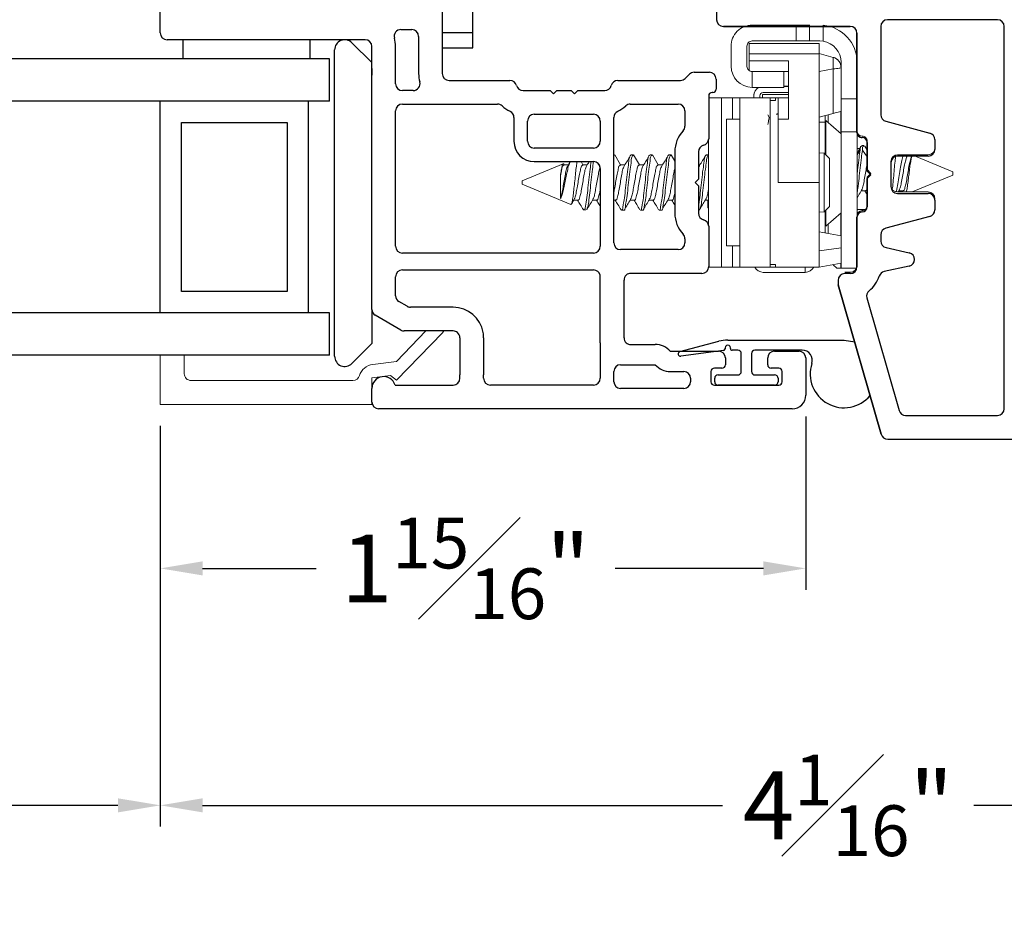
# Model space of a CAD drawing. Extents: x 54.2 to 91.7, y 12.9 to 37.2.
# Drawn here: x 67 to 69.9, y 12.9 to 15.5 of the extents above; entities that cross this region are included whole.
import ezdxf

# ---------------------------------------------------------------- set-up
doc = ezdxf.new("R2010")
doc.units = 0
doc.header["$LTSCALE"] = 0.3
doc.header["$MEASUREMENT"] = 0
doc.layers.get('0').update_dxf_attribs({"linetype": 'CONTINUOUS'})
doc.layers.get('Defpoints').update_dxf_attribs({"linetype": 'CONTINUOUS'})
doc.layers.add('dim marketing', color=7, linetype='CONTINUOUS')
doc.layers.add('PART', color=7, linetype='CONTINUOUS')
doc.styles.add('ARCHITECTURAL', font='simplex.shx', dxfattribs={"height": 0.2})
doc.dimstyles.new('DIM-MMSTACKED', dxfattribs={"dimscale": 0, "dimtxt": 0.2, "dimasz": 0.125, "dimexe": 0.063, "dimexo": 0.063, "dimgap": 0.07, "dimtad": 0, "dimtih": 1, "dimtoh": 1, "dimdec": 4, "dimzin": 4, "dimdsep": 46, "dimlunit": 4, "dimtxsty": 'ARCHITECTURAL', "dimcen": 0.02, "dimclrt": 7, "dimadec": 0, "dimazin": 0, "dimtfac": 0.75, "dimtdec": 4, "dimtmove": 2, "dimatfit": 3, "dimfxl": 1, "dimfrac": 1, "dimtolj": 1, "dimtzin": 4, "dimarcsym": 0})

# ---------------------------------------------------------------- blocks, each defined once
blk = doc.blocks.new('*D13')
at = {"color": 0, "lineweight": -2, "transparency": 16777216}
for p, q in [((67.3978, 14.3282), (67.3978, 13.1444)), ((71.4602, 14.1202), (71.4602, 13.1444)), ((67.5228, 13.2074), (69.0578, 13.2074)), ((71.3352, 13.2074), (69.8002, 13.2074))]:
    blk.add_line(p, q, dxfattribs=at)
at = {"color": 0, "transparency": 16777216}
for points in [[(67.5228, 13.2282), (67.5228, 13.1866), (67.3978, 13.2074)], [(71.3352, 13.2282), (71.3352, 13.1866), (71.4602, 13.2074)]]:
    blk.add_solid(points, dxfattribs=at)
at = {"layer": 'Defpoints', "color": 0, "transparency": 16777216}
for p in [(67.3978, 14.3912), (71.4602, 14.1832), (71.4602, 13.2074)]:
    blk.add_point(p, dxfattribs=at)
at = {"color": 7, "transparency": 16777216, "insert": (69.429, 13.3574), "char_height": 0.2, "attachment_point": 2, "style": 'ARCHITECTURAL'}
blk.add_mtext('\\A1;4{\\H0.75x;\\S1#16;}"', dxfattribs=at)
blk = doc.blocks.new('*D16')
at = {"color": 0, "lineweight": -2, "transparency": 16777216}
for p, q in [((59.2478, 14.3282), (59.2478, 13.1444)), ((67.3978, 14.3282), (67.3978, 13.1444)), ((59.3728, 13.2074), (62.5623, 13.2074)), ((67.2728, 13.2074), (64.0833, 13.2074))]:
    blk.add_line(p, q, dxfattribs=at)
at = {"color": 0, "transparency": 16777216}
for points in [[(59.3728, 13.2282), (59.3728, 13.1866), (59.2478, 13.2074)], [(67.2728, 13.2282), (67.2728, 13.1866), (67.3978, 13.2074)]]:
    blk.add_solid(points, dxfattribs=at)
at = {"layer": 'Defpoints', "color": 0, "transparency": 16777216}
for p in [(59.2478, 14.3912), (67.3978, 14.3912), (67.3978, 13.2074)]:
    blk.add_point(p, dxfattribs=at)
at = {"color": 7, "transparency": 16777216, "insert": (63.3228, 13.2074), "char_height": 0.2, "attachment_point": 5, "style": 'ARCHITECTURAL'}
blk.add_mtext('\\A1;DAYLIGHT\\POPENING', dxfattribs=at)
blk = doc.blocks.new('*D18')
at = {"color": 0, "lineweight": -2, "transparency": 16777216}
for p, q in [((69.304, 14.3557), (69.304, 13.8443)), ((67.3978, 14.3282), (67.3978, 13.8443)), ((67.5228, 13.9073), (67.8579, 13.9073)), ((69.179, 13.9073), (68.7408, 13.9073))]:
    blk.add_line(p, q, dxfattribs=at)
at = {"color": 0, "transparency": 16777216}
for points in [[(67.5228, 13.9281), (67.5228, 13.8864), (67.3978, 13.9073)], [(69.179, 13.9281), (69.179, 13.8864), (69.304, 13.9073)]]:
    blk.add_solid(points, dxfattribs=at)
at = {"layer": 'Defpoints', "color": 0, "transparency": 16777216}
for p in [(69.304, 14.4187), (67.3978, 14.3912), (67.3978, 13.9073)]:
    blk.add_point(p, dxfattribs=at)
at = {"color": 7, "transparency": 16777216, "insert": (68.2993, 13.9073), "char_height": 0.2, "attachment_point": 5, "style": 'ARCHITECTURAL'}
blk.add_mtext('\\A1;1{\\H0.75x;\\S15#16;}"', dxfattribs=at)
blk = doc.blocks.new('A$C084C623F')
at = {"color": 7, "linetype": 'Continuous', "lineweight": 15}
for p, q in [((0.032, 0.0727), (0.1727, 0.2085)), ((0.1727, 0.2085), (0.178, 0.2122)), ((0.178, 0.1594), (0.0877, 0.0722)), ((0.0462, 0.0546), (0.032, 0.0727)), ((0.0877, 0.0722), (0.0791, 0.0027)), ((0.0395, 0), (0.0462, 0.0546)), ((-0.0395, 0), (0.0395, 0)), ((-0.0395, -0.625), (-0.0395, 0)), ((0.0315, -0.0558), (0.0315, -0.534)), ((0.0515, -0.554), (0.1065, -0.554)), ((0.0515, -0.554), (0.1065, -0.554)), ((0.1065, -0.554), (0.1065, -0.625)), ((0.1065, -0.554), (0.1065, -0.625)), ((0.1065, -0.625), (-0.0395, -0.625)), ((0.1065, -0.625), (-0.0395, -0.625))]:
    blk.add_line(p, q, dxfattribs=at)
for centre, radius, start, end in [((0.0325, 0.0085), 0.047, 286.4949, 352.9982), ((0.0515, -0.0558), 0.02, 106.4884, 180.0021), ((0.0515, -0.534), 0.02, 180.002, 270.0038), ((0.0515, -0.534), 0.02, 180.002, 270.0038)]:
    blk.add_arc(centre, radius, start, end, dxfattribs=at)
blk = doc.blocks.new('A$C06343398')
at = {"color": 7, "linetype": 'Continuous', "lineweight": 15}
for p, q in [((0.3831, 0.6825), (0.3831, 0.7298)), ((0.4225, 0.7303), (0.4231, 0.7303)), ((0.4231, 0.6833), (0.4231, 0.7303)), ((0.4231, 0.7303), (0.4631, 0.7303)), ((0.4631, 0.7303), (0.4631, 0.6833)), ((0.5923, 0.7303), (0.4631, 0.7303)), ((0.3831, 0.6825), (0.3929, 0.6833)), ((0.4231, 0.6833), (0.3929, 0.6833)), ((0.3951, 0.6763), (0.6011, 0.6763)), ((0.3951, 0.6453), (0.3951, 0.6763)), ((0.4631, 0.6833), (0.4231, 0.6833)), ((0.4631, 0.6833), (0.5931, 0.6833)), ((0.6011, 0.6763), (0.6011, 0.6453)), ((0.3951, 0.6463), (0.3531, 0.635)), ((0.3951, 0.2653), (0.3951, 0.6453)), ((0.6011, 0.6453), (0.3951, 0.6453)), ((0.6011, 0.6453), (0.6011, 0.6243)), ((0.6081, 0.6083), (0.6081, 0.6683)), ((0.6551, 0.6091), (0.6551, 0.6675)), ((0.3301, 0.6205), (0.3301, 0.6051)), ((0.3531, 0.635), (0.3531, 0.6013)), ((0.4851, 0.6243), (0.6011, 0.6243)), ((0.4851, 0.6243), (0.4851, 0.4523)), ((0.6011, 0.6243), (0.6011, 0.5956)), ((0.3301, 0.5123), (0.3301, 0.6051)), ((0.3951, 0.5933), (0.3531, 0.6013)), ((0.3531, 0.6013), (0.3531, 0.4695)), ((0.5184, 0.5933), (0.4851, 0.5933)), ((0.4991, 0.5463), (0.4991, 0.5933)), ((0.5184, 0.5933), (0.5931, 0.5933)), ((0.5931, 0.5933), (0.5931, 0.5463)), ((0.4991, 0.5498), (0.4851, 0.5498)), ((0.4851, 0.549), (0.4991, 0.549)), ((0.4851, 0.531), (0.5599, 0.531)), ((0.5619, 0.5254), (0.4851, 0.5254)), ((0.5923, 0.5463), (0.4991, 0.5463)), ((0.5619, 0.5153), (0.5619, 0.5254)), ((0.5931, 0.5463), (0.5923, 0.5463)), ((0.7091, 0.5309), (0.7111, 0.5309)), ((0.3301, 0.5123), (0.2831, 0.5123)), ((0.3301, 0.5123), (0.3301, 0.4146)), ((0.4851, 0.5153), (0.5161, 0.5153)), ((0.5619, 0.5153), (0.4851, 0.5153)), ((0.5241, 0.5153), (0.5161, 0.5153)), ((0.5161, 0.5153), (0.5161, 0.4523)), ((0.5241, 0.5153), (0.5241, 0.5073)), ((0.5391, 0.5073), (0.5241, 0.5073)), ((0.5391, 0.0153), (0.5391, 0.5153)), ((0.6288, 0.5153), (0.5391, 0.5153)), ((0.5391, 0.5073), (0.5391, 0.0232)), ((0.5619, 0.5153), (0.5619, 0.5153)), ((0.5699, 0.5153), (0.5699, 0.521)), ((0.5879, 0.5231), (0.5879, 0.5219)), ((0.5879, 0.5219), (0.5879, 0.521)), ((0.5879, 0.521), (0.5879, 0.5153)), ((0.6288, 0.5153), (0.6288, 0.0153)), ((0.6288, 0.5153), (0.6505, 0.5153)), ((0.6836, 0.5153), (0.6505, 0.5153)), ((0.6836, 0.0153), (0.6836, 0.5153)), ((0.6836, 0.5153), (0.7211, 0.5153)), ((0.7211, 0.5209), (0.7211, 0.3946)), ((0.3309, 0.41), (0.3309, 0.4755)), ((0.3951, 0.4583), (0.3531, 0.4695)), ((0.375, 0.4483), (0.3301, 0.4093)), ((0.375, 0.3468), (0.375, 0.4483)), ((0.3769, 0.4631), (0.3769, 0.3488)), ((0.3951, 0.4433), (0.3769, 0.4433)), ((0.5161, 0.4523), (0.4851, 0.4523)), ((0.5161, 0.2653), (0.5161, 0.4523)), ((0.5461, 0.465), (0.5413, 0.4567)), ((0.6688, 0.4528), (0.6288, 0.4528)), ((0.6688, 0.4528), (0.6688, 0.0778)), ((0.2831, 0.4173), (0.2831, 0.4146)), ((0.3301, 0.4146), (0.2831, 0.4146)), ((0.2831, 0.1673), (0.2831, 0.4146)), ((0.3301, 0.1077), (0.3301, 0.4146)), ((0.2531, 0.3873), (0.2531, 0.3033)), ((0.7218, 0.3894), (0.7218, 0.1411)), ((0.2601, 0.3731), (0.2531, 0.3613)), ((0.2555, 0.3653), (0.2531, 0.3653)), ((0.2686, 0.3743), (0.2617, 0.3743)), ((0.2702, 0.3728), (0.2696, 0.3737)), ((0.2831, 0.3653), (0.2746, 0.3653)), ((0.3798, 0.3518), (0.3648, 0.3361)), ((0.3951, 0.3527), (0.3798, 0.3518)), ((0.3798, 0.3518), (0.3798, 0.1787)), ((0.7511, 0.3559), (0.7511, 0.2753)), ((0.8211, 0.1746), (0.8211, 0.3559)), ((0.1181, 0.3462), (0, 0.2973)), ((0.1631, 0.3473), (0.0731, 0.3473)), ((0.1337, 0.3473), (0.1319, 0.3442)), ((0.1831, 0.2573), (0.1831, 0.3273)), ((0.3648, 0.3361), (0.3648, 0.1944)), ((0.7284, 0.3473), (0.7218, 0.3473)), ((0.8395, 0.3473), (0.8326, 0.3473)), ((0.8951, 0.3473), (0.8881, 0.3473)), ((0.9506, 0.3473), (0.9437, 0.3473)), ((0.9984, 0.3468), (1.0018, 0.3438)), ((1.0011, 0.3473), (0.9993, 0.3473)), ((1.0611, 0.327), (1.2361, 0.327)), ((1.1498, 0.3206), (1.1478, 0.3172)), ((1.2721, 0.2703), (1.1507, 0.3206)), ((0, 0.2973), (0, 0.2873)), ((0.2531, 0.3033), (0.2421, 0.2923)), ((0.2421, 0.2923), (0.2531, 0.2813)), ((0.7511, 0.3172), (0.747, 0.3172)), ((0.8708, 0.3172), (0.8577, 0.3172)), ((0.9263, 0.3172), (0.9132, 0.3172)), ((0.9819, 0.3172), (0.9688, 0.3172)), ((1.093, 0.3172), (1.0799, 0.3172)), ((1.1485, 0.3172), (1.1358, 0.3172)), ((0, 0.2873), (0.1207, 0.2373)), ((0.2531, 0.2813), (0.2531, 0.1973)), ((0.5161, 0.2653), (0.3951, 0.2653)), ((0.3951, 0.0632), (0.3951, 0.2653)), ((0.7511, 0.2753), (0.7611, 0.2653)), ((0.7611, 0.2653), (0.7511, 0.2553)), ((1.1588, 0.2178), (1.1588, 0.2855)), ((1.2721, 0.2603), (1.2721, 0.2703)), ((0.0731, 0.2373), (0.1631, 0.2373)), ((0.1464, 0.2373), (0.1487, 0.2411)), ((0.1471, 0.2403), (0.1596, 0.2403)), ((0.1585, 0.2422), (0.1615, 0.2373)), ((0.2531, 0.2296), (0.2596, 0.2403)), ((0.2582, 0.2403), (0.2708, 0.2403)), ((0.7511, 0.2553), (0.7511, 0.1746)), ((1.1282, 0.2006), (1.2721, 0.2603)), ((0.7218, 0.2133), (0.731, 0.2133)), ((0.7234, 0.1908), (0.7234, 0.2133)), ((0.8291, 0.2133), (0.8418, 0.2133)), ((0.8847, 0.2133), (0.8974, 0.2133)), ((0.9402, 0.2133), (0.9529, 0.2133)), ((0.9958, 0.2133), (1.0011, 0.2133)), ((1.0513, 0.2133), (1.0641, 0.2133)), ((1.1069, 0.2133), (1.1196, 0.2133)), ((0.2591, 0.1853), (0.2831, 0.1853)), ((0.3301, 0.1753), (0.375, 0.1363)), ((0.3309, 0.1079), (0.3309, 0.1746)), ((0.3648, 0.1944), (0.3798, 0.1787)), ((0.375, 0.1363), (0.375, 0.1837)), ((0.3769, 0.1817), (0.3769, 0.116)), ((0.3798, 0.1787), (0.3951, 0.1779)), ((0.7218, 0.1908), (0.7234, 0.1908)), ((0.7484, 0.1837), (0.7493, 0.1844)), ((0.7493, 0.1833), (0.7511, 0.1833)), ((0.8604, 0.1833), (0.8673, 0.1833)), ((0.9159, 0.1833), (0.9229, 0.1833)), ((0.9715, 0.1833), (0.9784, 0.1833)), ((1.0862, 0.1833), (1.0862, 0.1892)), ((1.0862, 0.1833), (1.0907, 0.1851)), ((0.2831, 0.1673), (0.2831, 0.0203)), ((0.3301, 0.1653), (0.3309, 0.1653)), ((0.3301, 0.1078), (0.3951, 0.1193)), ((0.7211, 0.1359), (0.7211, 0.017)), ((0.3301, 0.0725), (0.3301, 0.1077)), ((0.3301, 0.0725), (0.3951, 0.0632)), ((0.3301, 0.0659), (0.3301, 0.0725)), ((0.3301, 0.0123), (0.3301, 0.0659)), ((0.3951, 0.0153), (0.3951, 0.0632)), ((0.6288, 0.0778), (0.6688, 0.0778)), ((0.3301, 0.0123), (0.2848, 0.0123)), ((0.3031, 0.0003), (0.3191, 0.0003)), ((0.3301, 0.0267), (0.3951, 0.0153)), ((0.3309, 0.0123), (0.3309, 0.0266)), ((0.3429, 0.0123), (0.3533, 0.0226)), ((0.3951, 0.0153), (0.5161, 0.0153)), ((0.4359, 0), (0.4359, 0.0153)), ((0.5599, 0), (0.4359, 0)), ((0.5161, 0.0153), (0.5241, 0.0153)), ((0.5391, 0.0232), (0.5241, 0.0232)), ((0.5241, 0.0232), (0.5241, 0.0153)), ((0.5391, 0.0153), (0.5241, 0.0153)), ((0.6288, 0.0153), (0.5391, 0.0153)), ((0.6505, 0.0153), (0.6288, 0.0153)), ((0.6836, 0.0153), (0.6505, 0.0153)), ((0.7212, 0.0153), (0.6836, 0.0153))]:
    blk.add_line(p, q, dxfattribs=at)
at = {"color": 8, "linetype": 'Continuous', "lineweight": 15}
for p, q in [((0.6505, 0.5153), (0.6505, 0.4528)), ((0.3681, 0.4423), (0.3681, 0.4655)), ((0.2531, 0.3411), (0.2668, 0.3609)), ((0.2737, 0.3609), (0.2831, 0.3473)), ((0.8317, 0.3468), (0.8211, 0.3286)), ((0.8873, 0.3468), (0.8701, 0.3172)), ((0.9428, 0.3468), (0.9256, 0.3172)), ((0.9984, 0.3468), (0.9812, 0.3172)), ((1.098, 0.327), (1.0923, 0.3172)), ((0.3681, 0.1145), (0.3681, 0.1422)), ((0.6505, 0.0778), (0.6505, 0.0153))]:
    blk.add_line(p, q, dxfattribs=at)
at = {"color": 7, "linetype": 'Continuous', "lineweight": 15, "flags": 128}
blk.add_lwpolyline([(0.3301, 0.4757), (0.3307, 0.4755), (0.3323, 0.4751), (0.3349, 0.4744), (0.3384, 0.4735), (0.3427, 0.4723), (0.3477, 0.471), (0.3531, 0.4695)], dxfattribs=at)
at = {"color": 7, "linetype": 'Continuous', "lineweight": 15}
for centre, radius, start, end in [((0.3929, 0.6205), 0.1098, 95.1194, 180.0014), ((0.5923, 0.6675), 0.0628, 359.9989, 89.9997), ((0.3929, 0.6205), 0.0628, 98.9793, 179.9972), ((0.5931, 0.6683), 0.015, 359.9969, 90.002), ((0.3611, 0.605), 0.031, 105.0013, 179.9945), ((0.5923, 0.6091), 0.0628, 270.731, 0.0006), ((0.5931, 0.6083), 0.015, 269.998, 0.0031), ((0.5599, 0.521), 0.01, 359.9956, 89.9989), ((0.5599, 0.521), 0.028, 0.0069, 64.4131), ((0.5599, 0.5219), 0.028, 2.6152, 60.6352), ((0.7111, 0.5209), 0.01, 0.0091, 89.9989), ((0.2681, 0.4173), 0.015, 270.0043, 359.9968), ((0.8111, 0.4314), 0.02, 179.9971, 223.3378), ((0.7311, 0.3559), 0.09, 0.0021, 43.3403), ((0.2681, 0.3873), 0.015, 89.9947, 180.0061), ((0.7411, 0.3946), 0.02, 179.9959, 255.5256), ((0.0731, 0.3673), 0.02, 180.0005, 270.0008), ((0.7311, 0.3559), 0.02, 0.006, 75.5155), ((0.1631, 0.3273), 0.02, 0.0024, 89.9987), ((1.0611, 0.307), 0.02, 89.9978, 180.0009), ((0.0731, 0.2173), 0.02, 90.001, 179.9978), ((0.1631, 0.2573), 0.02, 269.9996, 359.9994), ((0.2681, 0.1973), 0.015, 179.9936, 270.0053), ((0.2681, 0.1673), 0.015, 0.0032, 89.9957), ((0.7311, 0.1746), 0.02, 284.4792, 359.9994), ((0.7311, 0.1746), 0.09, 316.6598, 359.9979), ((0.7411, 0.1359), 0.02, 104.4668, 180.0117), ((0.3031, 0.0203), 0.02, 179.9996, 270.0013), ((0.4359, 0.028), 0.028, 207.0707, 270.0002), ((0.5599, 0.028), 0.028, 269.9981, 332.9262)]:
    blk.add_arc(centre, radius, start, end, dxfattribs=at)
for points, knots in [([(0.3531, 0.635), (0.3499, 0.6338), (0.3431, 0.6312), (0.336, 0.624), (0.3311, 0.615), (0.3305, 0.6087), (0.3301, 0.6051)], [0, 0, 0, 0, 0.254095, 0.534021, 0.731287, 1, 1, 1, 1]), ([(0.3531, 0.6013), (0.35, 0.6014), (0.3441, 0.6016), (0.3372, 0.6026), (0.3323, 0.6032), (0.3307, 0.6045), (0.3301, 0.6051)], [0, 0, 0, 0, 0.395999, 0.740009, 0.900383, 1, 1, 1, 1]), ([(0.5208, 0.4669), (0.5206, 0.4672), (0.5199, 0.468), (0.5178, 0.4683), (0.5167, 0.4672), (0.5161, 0.4667)], [0, 0, 0, 0, 0.1535, 0.594699, 1, 1, 1, 1]), ([(0.5211, 0.4662), (0.5209, 0.4667), (0.5204, 0.4677), (0.521, 0.4667), (0.5213, 0.4663)], [0, 0, 0, 0, 0.500796, 1, 1, 1, 1]), ([(0.5461, 0.4363), (0.5458, 0.4393), (0.5452, 0.4445), (0.5438, 0.4507), (0.5433, 0.4551), (0.5418, 0.4563), (0.5414, 0.4566)], [0, 0, 0, 0, 0.423965, 0.734908, 0.924511, 1, 1, 1, 1]), ([(0.2668, 0.3609), (0.267, 0.3668), (0.2672, 0.3735), (0.2623, 0.3727), (0.2617, 0.3726)], [0, 0, 0, 0, 0.876653, 1, 1, 1, 1]), ([(0.2831, 0.2317), (0.2823, 0.2369), (0.2798, 0.2521), (0.277, 0.2778), (0.274, 0.3083), (0.2707, 0.3362), (0.268, 0.3535), (0.2668, 0.3609)], [0, 0, 0, 0, 0.122137, 0.354076, 0.595702, 0.827651, 1, 1, 1, 1]), ([(0.2737, 0.3609), (0.2739, 0.3668), (0.2741, 0.3735), (0.2692, 0.3727), (0.2686, 0.3726)], [0, 0, 0, 0, 0.876502, 1, 1, 1, 1]), ([(0.2831, 0.3508), (0.2816, 0.3534), (0.2774, 0.3606), (0.2732, 0.3677), (0.2705, 0.3723)], [0, 0, 0, 0, 0.362453, 1, 1, 1, 1]), ([(0.2831, 0.2863), (0.2824, 0.2938), (0.2806, 0.3113), (0.2777, 0.3362), (0.2749, 0.3535), (0.2737, 0.3609)], [0, 0, 0, 0, 0.299255, 0.701275, 1, 1, 1, 1]), ([(0.1181, 0.3462), (0.1182, 0.3462), (0.1187, 0.3471), (0.1227, 0.3413), (0.1226, 0.3352), (0.1259, 0.3213), (0.1278, 0.3051), (0.13, 0.2865), (0.1323, 0.2679), (0.1345, 0.2515), (0.1364, 0.2415), (0.1372, 0.2373)], [0, 0, 0, 0, 0.000207, 0.029383, 0.104325, 0.223452, 0.380745, 0.55449, 0.725897, 0.883414, 1, 1, 1, 1]), ([(0.1471, 0.2414), (0.1464, 0.2413), (0.1428, 0.2413), (0.1419, 0.2528), (0.1376, 0.2646), (0.1347, 0.2833), (0.1316, 0.3022), (0.1285, 0.3208), (0.1246, 0.3322), (0.1234, 0.3438), (0.1199, 0.3432), (0.1193, 0.3432)], [0, 0, 0, 0, 0.01788, 0.095508, 0.2338, 0.411791, 0.596754, 0.774846, 0.907963, 0.984025, 1, 1, 1, 1]), ([(0.1587, 0.2423), (0.1577, 0.2446), (0.1546, 0.2515), (0.152, 0.2653), (0.1485, 0.2831), (0.1455, 0.3022), (0.1424, 0.3208), (0.1385, 0.3322), (0.1373, 0.3438), (0.1338, 0.3432), (0.1332, 0.3432)], [0, 0, 0, 0, 0.071734, 0.213666, 0.396332, 0.586157, 0.768933, 0.905544, 0.983605, 1, 1, 1, 1]), ([(0.1673, 0.2386), (0.1671, 0.2391), (0.1653, 0.2467), (0.1626, 0.2625), (0.1586, 0.2859), (0.1553, 0.3091), (0.1507, 0.329), (0.1487, 0.3417), (0.1462, 0.3468), (0.1459, 0.3473)], [0, 0, 0, 0, 0.015473, 0.21126, 0.433837, 0.65815, 0.844521, 0.986743, 1, 1, 1, 1]), ([(0.1685, 0.3454), (0.1692, 0.3396), (0.171, 0.326), (0.1733, 0.3037), (0.1753, 0.279), (0.1771, 0.2595), (0.1784, 0.2486), (0.1788, 0.2458)], [0, 0, 0, 0, 0.173264, 0.412843, 0.669035, 0.916771, 1, 1, 1, 1]), ([(0.1831, 0.3227), (0.1823, 0.3272), (0.1811, 0.3339), (0.1781, 0.34), (0.1771, 0.3421)], [0, 0, 0, 0, 0.655284, 1, 1, 1, 1]), ([(0.2696, 0.2427), (0.2687, 0.2449), (0.2657, 0.2516), (0.2631, 0.2653), (0.2595, 0.2831), (0.2568, 0.302), (0.2543, 0.3143), (0.2531, 0.3201)], [0, 0, 0, 0, 0.089056, 0.278512, 0.522341, 0.775727, 1, 1, 1, 1]), ([(0.7215, 0.3461), (0.7224, 0.3454), (0.7275, 0.3413), (0.7272, 0.3249), (0.7317, 0.3025), (0.7344, 0.273), (0.7379, 0.2428), (0.7411, 0.216), (0.7433, 0.1963), (0.7472, 0.1867), (0.7484, 0.1837)], [0, 0, 0, 0, 0.020314, 0.115408, 0.262543, 0.450138, 0.645386, 0.813389, 0.940571, 1, 1, 1, 1]), ([(0.7284, 0.3461), (0.7293, 0.3454), (0.7344, 0.3413), (0.7341, 0.3249), (0.7386, 0.3025), (0.7413, 0.2729), (0.745, 0.2429), (0.7474, 0.2174), (0.7501, 0.2028), (0.7511, 0.1974)], [0, 0, 0, 0, 0.0222646, 0.1264335, 0.2876071, 0.4931066, 0.7069862, 0.8910218, 1, 1, 1, 1]), ([(0.7481, 0.3153), (0.7451, 0.3204), (0.739, 0.3306), (0.733, 0.3408), (0.7299, 0.346)], [0, 0, 0, 0, 0.4980461, 1, 1, 1, 1]), ([(0.8317, 0.3468), (0.8329, 0.3459), (0.8384, 0.3417), (0.8384, 0.3249), (0.8428, 0.3025), (0.8455, 0.2728), (0.8492, 0.2436), (0.8517, 0.2138), (0.8556, 0.201), (0.8572, 0.1814), (0.8601, 0.1841), (0.8604, 0.1844)], [0, 0, 0, 0, 0.026944, 0.120724, 0.265825, 0.450827, 0.643376, 0.809057, 0.934481, 0.993089, 1, 1, 1, 1]), ([(0.8395, 0.3461), (0.8404, 0.3454), (0.8455, 0.3413), (0.8453, 0.3248), (0.8497, 0.3025), (0.8525, 0.2727), (0.8561, 0.2436), (0.8586, 0.2138), (0.8625, 0.201), (0.8642, 0.1814), (0.867, 0.1841), (0.8673, 0.1844)], [0, 0, 0, 0, 0.020183, 0.114615, 0.260723, 0.447013, 0.640899, 0.807732, 0.934031, 0.993041, 1, 1, 1, 1]), ([(0.8609, 0.312), (0.8579, 0.3167), (0.8519, 0.3262), (0.8461, 0.3358), (0.8431, 0.3406)], [0, 0, 0, 0, 0.496818, 1, 1, 1, 1]), ([(0.8873, 0.3468), (0.8885, 0.3459), (0.894, 0.3417), (0.894, 0.3249), (0.8983, 0.3025), (0.9011, 0.2728), (0.9047, 0.2436), (0.9072, 0.2138), (0.9111, 0.201), (0.9128, 0.1814), (0.9156, 0.1841), (0.9159, 0.1844)], [0, 0, 0, 0, 0.026955, 0.120734, 0.265835, 0.450837, 0.643385, 0.809065, 0.934492, 0.9931, 1, 1, 1, 1]), ([(0.8951, 0.3461), (0.896, 0.3454), (0.9011, 0.3413), (0.9008, 0.3248), (0.9053, 0.3025), (0.908, 0.2727), (0.9117, 0.2436), (0.9142, 0.2138), (0.9181, 0.201), (0.9197, 0.1814), (0.9226, 0.1841), (0.9229, 0.1844)], [0, 0, 0, 0, 0.020173, 0.114605, 0.260715, 0.447005, 0.640894, 0.807726, 0.934026, 0.993041, 1, 1, 1, 1]), ([(0.9165, 0.312), (0.9135, 0.3167), (0.9075, 0.3262), (0.9016, 0.3358), (0.8987, 0.3406)], [0, 0, 0, 0, 0.496818, 1, 1, 1, 1]), ([(0.9428, 0.3468), (0.9441, 0.3459), (0.9495, 0.3417), (0.9495, 0.3249), (0.9539, 0.3025), (0.9566, 0.2728), (0.9603, 0.2436), (0.9628, 0.2138), (0.9667, 0.201), (0.9683, 0.1814), (0.9712, 0.1841), (0.9715, 0.1844)], [0, 0, 0, 0, 0.026944, 0.120724, 0.265825, 0.450827, 0.643376, 0.809057, 0.934481, 0.993089, 1, 1, 1, 1]), ([(0.9506, 0.3461), (0.9515, 0.3454), (0.9566, 0.3413), (0.9564, 0.3248), (0.9609, 0.3025), (0.9636, 0.2727), (0.9672, 0.2436), (0.9697, 0.2138), (0.9736, 0.201), (0.9753, 0.1814), (0.9781, 0.1841), (0.9784, 0.1844)], [0, 0, 0, 0, 0.020183, 0.114615, 0.260723, 0.447013, 0.640899, 0.807732, 0.934031, 0.993041, 1, 1, 1, 1]), ([(0.972, 0.312), (0.969, 0.3167), (0.9631, 0.3262), (0.9572, 0.3358), (0.9542, 0.3406)], [0, 0, 0, 0, 0.496818, 1, 1, 1, 1]), ([(1.0612, 0.327), (1.0623, 0.3194), (1.0647, 0.3016), (1.0679, 0.2731), (1.0712, 0.2428), (1.0744, 0.216), (1.0765, 0.1969), (1.0801, 0.1879), (1.0811, 0.1854)], [0, 0, 0, 0, 0.159456, 0.376569, 0.60254, 0.796979, 0.944176, 1, 1, 1, 1]), ([(1.0682, 0.327), (1.0692, 0.3194), (1.0717, 0.3016), (1.0748, 0.273), (1.0783, 0.2428), (1.081, 0.2146), (1.0845, 0.1973), (1.0862, 0.1892)], [0, 0, 0, 0, 0.164238, 0.387868, 0.620618, 0.820891, 1, 1, 1, 1]), ([(1.0831, 0.312), (1.0801, 0.3167), (1.077, 0.3217), (1.0739, 0.3267), (1.0738, 0.327)], [0, 0, 0, 0, 0.948122, 1, 1, 1, 1]), ([(1.1281, 0.2008), (1.1273, 0.2014), (1.1241, 0.2042), (1.1236, 0.2145), (1.1205, 0.2289), (1.1189, 0.2487), (1.1164, 0.2705), (1.114, 0.2925), (1.1122, 0.3114), (1.1103, 0.3225), (1.1096, 0.327)], [0, 0, 0, 0, 0.023007, 0.097362, 0.22043, 0.377784, 0.555634, 0.73602, 0.89427, 1, 1, 1, 1]), ([(1.1293, 0.3282), (1.1308, 0.3251), (1.1345, 0.3174), (1.1378, 0.3024), (1.1415, 0.2841), (1.1456, 0.2646), (1.1494, 0.2462), (1.1529, 0.231), (1.1562, 0.2218), (1.1585, 0.2183), (1.1588, 0.2178)], [0, 0, 0, 0, 0.087608, 0.224976, 0.399033, 0.576464, 0.746513, 0.890551, 0.984644, 1, 1, 1, 1]), ([(1.1384, 0.3128), (1.1368, 0.3155), (1.134, 0.3202), (1.1312, 0.325), (1.13, 0.327)], [0, 0, 0, 0, 0.572697, 1, 1, 1, 1]), ([(1.1588, 0.2855), (1.1581, 0.2911), (1.157, 0.3005), (1.1541, 0.3112), (1.1532, 0.319), (1.1504, 0.3204), (1.1498, 0.3206)], [0, 0, 0, 0, 0.447365, 0.7601919, 0.9487939, 1, 1, 1, 1]), ([(0.7482, 0.3151), (0.7482, 0.3151), (0.7506, 0.3138), (0.7509, 0.3106), (0.7511, 0.3076)], [0, 0, 0, 0, 0.0197882, 1, 1, 1, 1]), ([(0.8211, 0.3061), (0.8212, 0.3058), (0.8232, 0.3007), (0.8247, 0.2885), (0.8284, 0.2702), (0.8316, 0.251), (0.8348, 0.234), (0.837, 0.2221), (0.8401, 0.217), (0.8408, 0.2159)], [0, 0, 0, 0, 0.0088203, 0.1777625, 0.3924589, 0.6157464, 0.8080708, 0.9554433, 1, 1, 1, 1]), ([(0.8608, 0.3114), (0.8616, 0.3094), (0.8644, 0.3025), (0.8664, 0.2886), (0.87, 0.2701), (0.8734, 0.2514), (0.8762, 0.2329), (0.8795, 0.2237), (0.8821, 0.2124), (0.8844, 0.2139), (0.8847, 0.2141)], [0, 0, 0, 0, 0.063866, 0.217341, 0.41238, 0.615224, 0.78994, 0.92382, 0.990215, 1, 1, 1, 1]), ([(0.8699, 0.3169), (0.8711, 0.3164), (0.8756, 0.3144), (0.8771, 0.303), (0.8807, 0.2889), (0.8838, 0.2701), (0.8872, 0.251), (0.8904, 0.234), (0.8925, 0.2221), (0.8956, 0.217), (0.8964, 0.2159)], [0, 0, 0, 0, 0.036683, 0.134529, 0.28204, 0.469511, 0.66448, 0.832412, 0.961094, 1, 1, 1, 1]), ([(0.9163, 0.3114), (0.9172, 0.3094), (0.9199, 0.3025), (0.922, 0.2886), (0.9256, 0.2701), (0.9289, 0.2514), (0.9317, 0.2329), (0.9351, 0.2238), (0.9376, 0.2124), (0.9399, 0.2139), (0.9402, 0.2141)], [0, 0, 0, 0, 0.063859, 0.217336, 0.412383, 0.61523, 0.789948, 0.92383, 0.990215, 1, 1, 1, 1]), ([(0.9255, 0.3169), (0.9267, 0.3164), (0.9312, 0.3144), (0.9327, 0.303), (0.9363, 0.2889), (0.9394, 0.2701), (0.9427, 0.251), (0.9459, 0.234), (0.9481, 0.2221), (0.9512, 0.217), (0.9519, 0.2159)], [0, 0, 0, 0, 0.036664, 0.134512, 0.282031, 0.469501, 0.664478, 0.832409, 0.961094, 1, 1, 1, 1]), ([(0.9719, 0.3114), (0.9727, 0.3094), (0.9755, 0.3025), (0.9776, 0.2886), (0.9811, 0.2701), (0.9845, 0.2514), (0.9873, 0.2329), (0.9906, 0.2237), (0.9932, 0.2124), (0.9955, 0.2139), (0.9958, 0.2141)], [0, 0, 0, 0, 0.063866, 0.217341, 0.41238, 0.615224, 0.78994, 0.92382, 0.990215, 1, 1, 1, 1]), ([(0.981, 0.3169), (0.9823, 0.3164), (0.9867, 0.3144), (0.9882, 0.303), (0.9918, 0.2889), (0.9949, 0.2701), (0.9981, 0.2521), (1.0002, 0.2406), (1.0011, 0.2358)], [0, 0, 0, 0, 0.045776, 0.167875, 0.35195, 0.585891, 0.829187, 1, 1, 1, 1]), ([(1.0422, 0.3092), (1.0427, 0.3079), (1.0451, 0.3018), (1.047, 0.2886), (1.0506, 0.2702), (1.0538, 0.251), (1.0571, 0.234), (1.0592, 0.2221), (1.0623, 0.217), (1.063, 0.2159)], [0, 0, 0, 0, 0.043548, 0.206571, 0.413745, 0.629214, 0.814795, 0.957004, 1, 1, 1, 1]), ([(1.083, 0.3114), (1.0838, 0.3094), (1.0866, 0.3025), (1.0887, 0.2886), (1.0923, 0.2701), (1.0956, 0.2514), (1.0984, 0.2329), (1.1017, 0.2237), (1.1043, 0.2124), (1.1066, 0.2139), (1.1069, 0.2141)], [0, 0, 0, 0, 0.063866, 0.217341, 0.41238, 0.615224, 0.78994, 0.92382, 0.990215, 1, 1, 1, 1]), ([(1.0921, 0.3169), (1.0934, 0.3164), (1.0979, 0.3144), (1.0994, 0.303), (1.1029, 0.2889), (1.1061, 0.2701), (1.1094, 0.251), (1.1126, 0.234), (1.1147, 0.2221), (1.1179, 0.217), (1.1186, 0.2159)], [0, 0, 0, 0, 0.036683, 0.134529, 0.282041, 0.469514, 0.664483, 0.832417, 0.961099, 1, 1, 1, 1]), ([(1.1379, 0.3131), (1.139, 0.3106), (1.142, 0.3031), (1.1442, 0.2886), (1.1478, 0.2702), (1.1512, 0.2511), (1.1539, 0.2333), (1.1573, 0.2227), (1.1588, 0.2178)], [0, 0, 0, 0, 0.085509, 0.245531, 0.448896, 0.660394, 0.842564, 1, 1, 1, 1]), ([(1.1477, 0.3169), (1.1489, 0.3164), (1.1534, 0.3144), (1.1552, 0.3014), (1.1574, 0.2918), (1.1588, 0.2855)], [0, 0, 0, 0, 0.1128, 0.413833, 1, 1, 1, 1]), ([(0.2582, 0.2414), (0.2575, 0.2413), (0.254, 0.2413), (0.2535, 0.2455), (0.2531, 0.249)], [0, 0, 0, 0, 0.192722, 1, 1, 1, 1]), ([(0.2694, 0.2426), (0.2725, 0.2375), (0.2771, 0.2298), (0.2816, 0.2221), (0.2831, 0.2195)], [0, 0, 0, 0, 0.665957, 1, 1, 1, 1]), ([(0.7218, 0.244), (0.7226, 0.2402), (0.7241, 0.232), (0.7256, 0.2228), (0.7282, 0.2184), (0.7285, 0.2179)], [0, 0, 0, 0, 0.430906, 0.935839, 1, 1, 1, 1]), ([(0.8211, 0.2328), (0.8212, 0.2327), (0.822, 0.2282), (0.824, 0.2239), (0.8265, 0.2124), (0.8288, 0.2139), (0.8291, 0.2141)], [0, 0, 0, 0, 0.011211, 0.641441, 0.953939, 1, 1, 1, 1]), ([(1.0411, 0.2448), (1.0418, 0.2405), (1.0433, 0.2315), (1.0462, 0.2238), (1.0487, 0.2124), (1.051, 0.2139), (1.0513, 0.2141)], [0, 0, 0, 0, 0.367491, 0.770637, 0.970536, 1, 1, 1, 1]), ([(0.7285, 0.2173), (0.7315, 0.2125), (0.7374, 0.2028), (0.7433, 0.1931), (0.7463, 0.1882)], [0, 0, 0, 0, 0.4972722, 1, 1, 1, 1]), ([(0.8211, 0.1979), (0.8216, 0.1986), (0.8246, 0.2038), (0.8277, 0.2089), (0.8304, 0.2133)], [0, 0, 0, 0, 0.148017, 1, 1, 1, 1]), ([(0.8407, 0.2152), (0.8438, 0.2101), (0.8499, 0.1999), (0.8559, 0.1896), (0.8589, 0.1844)], [0, 0, 0, 0, 0.498205, 1, 1, 1, 1]), ([(0.8688, 0.1845), (0.8718, 0.1897), (0.8775, 0.1993), (0.8832, 0.2089), (0.8859, 0.2133)], [0, 0, 0, 0, 0.534935, 1, 1, 1, 1]), ([(0.8963, 0.2152), (0.8993, 0.2101), (0.9054, 0.1999), (0.9115, 0.1896), (0.9145, 0.1844)], [0, 0, 0, 0, 0.498205, 1, 1, 1, 1]), ([(0.9244, 0.1845), (0.9274, 0.1897), (0.9331, 0.1993), (0.9388, 0.2089), (0.9415, 0.2133)], [0, 0, 0, 0, 0.534954, 1, 1, 1, 1]), ([(0.9518, 0.2152), (0.9549, 0.2101), (0.961, 0.1999), (0.967, 0.1896), (0.97, 0.1844)], [0, 0, 0, 0, 0.498205, 1, 1, 1, 1]), ([(0.9799, 0.1845), (0.983, 0.1897), (0.9886, 0.1993), (0.9943, 0.2089), (0.997, 0.2133)], [0, 0, 0, 0, 0.534971, 1, 1, 1, 1]), ([(1.0411, 0.1941), (1.0423, 0.1961), (1.0461, 0.2025), (1.0499, 0.2089), (1.0526, 0.2133)], [0, 0, 0, 0, 0.303686, 1, 1, 1, 1]), ([(1.0629, 0.2152), (1.066, 0.2101), (1.0721, 0.1999), (1.0781, 0.1896), (1.0811, 0.1844)], [0, 0, 0, 0, 0.498205, 1, 1, 1, 1]), ([(1.091, 0.1845), (1.0941, 0.1897), (1.0997, 0.1993), (1.1055, 0.2089), (1.1081, 0.2133)], [0, 0, 0, 0, 0.534971, 1, 1, 1, 1]), ([(1.1185, 0.2152), (1.1208, 0.2114), (1.1234, 0.207), (1.126, 0.2026), (1.1263, 0.2021)], [0, 0, 0, 0, 0.873285, 1, 1, 1, 1]), ([(1.0862, 0.1892), (1.0876, 0.1869), (1.0899, 0.1829), (1.0919, 0.1868), (1.0927, 0.1884)], [0, 0, 0, 0, 0.568322, 1, 1, 1, 1]), ([(0.3429, 0.0123), (0.3429, 0.0123), (0.3469, 0.0123), (0.3389, 0.0123), (0.3309, 0.0123)], [0, 0, 0, 0, 0.000391, 1, 1, 1, 1])]:
    blk.add_open_spline(points, degree=3, knots=knots, dxfattribs=at)

msp = doc.modelspace()

# ---------------------------------------------------------------- linework, layer by layer
at = {"color": 7, "linetype": 'Continuous'}
for p, q in [((68.32078, 15.4897), (68.32078, 16.0597)), ((69.04078, 15.74557), (69.04078, 15.52797)), ((69.87028, 15.52797), (69.54528, 15.52797)), ((69.06078, 15.50797), (69.43528, 15.50797)), ((69.52528, 15.50797), (69.52528, 15.24719)), ((69.89028, 14.37897), (69.89028, 15.50797)), ((68.23078, 15.4897), (68.32078, 15.4897)), ((68.32078, 15.4447), (68.32078, 15.4897)), ((69.45528, 15.48797), (69.45528, 15.19497)), ((68.23078, 15.4447), (68.32078, 15.4447)), ((69.54011, 15.22787), (69.67046, 15.19294)), ((69.48528, 15.16497), (69.48528, 15.08097)), ((69.68528, 15.17362), (69.68528, 15.14497)), ((69.66528, 15.12497), (69.57528, 15.12497)), ((69.55528, 15.10497), (69.55528, 15.03497)), ((69.48528, 15.08097), (69.49628, 15.06997)), ((69.49628, 15.06997), (69.48528, 15.05897)), ((69.48528, 15.05897), (69.48528, 14.97497)), ((69.57528, 15.01497), (69.66528, 15.01497)), ((69.68528, 14.99497), (69.68528, 14.96632)), ((69.45528, 14.94497), (69.45528, 14.79797)), ((69.67046, 14.947), (69.54011, 14.91207)), ((69.52528, 14.89275), (69.52528, 14.87415)), ((69.54096, 14.85462), (69.60961, 14.8394)), ((69.60961, 14.80035), (69.53572, 14.78397)), ((69.43528, 14.77797), (69.41928, 14.77797)), ((69.39928, 14.75797), (69.39928, 14.75078)), ((69.40006, 14.74527), (69.52675, 14.30346)), ((69.48413, 14.70605), (69.57949, 14.37346)), ((69.59872, 14.35897), (69.87028, 14.35897)), ((69.54597, 14.28897), (69.96028, 14.28897))]:
    msp.add_line(p, q, dxfattribs=at)
at = {"color": 7, "linetype": 'Continuous', "ltscale": 2}
for p, q in [((69.43528, 15.50797), (69.06078, 15.50797)), ((69.89028, 14.37897), (69.89028, 15.50797)), ((67.46478, 15.4687), (67.46478, 15.41224)), ((67.83978, 15.4687), (67.83978, 15.41224)), ((69.45528, 15.19497), (69.45528, 15.48797)), ((67.96399, 15.45991), (68.02278, 15.40112)), ((67.89778, 15.41224), (63.41107, 15.41224)), ((67.89778, 15.28724), (67.89778, 15.41224)), ((67.91278, 14.5337), (67.91278, 15.4387)), ((68.02278, 15.3837), (68.02278, 15.3637)), ((67.83528, 15.28724), (63.41107, 15.28724)), ((67.39778, 14.66224), (67.39778, 15.28724)), ((67.89778, 15.28724), (67.83528, 15.28724)), ((67.83528, 14.66224), (67.83528, 15.28724)), ((67.46028, 14.72474), (67.46028, 15.22474)), ((67.46028, 15.22474), (67.77278, 15.22474)), ((67.77278, 15.22474), (67.77278, 14.72474)), ((69.48528, 15.08097), (69.48528, 15.16497)), ((69.66528, 15.12497), (69.57528, 15.12497)), ((69.55528, 15.10497), (69.55528, 15.03497)), ((69.49628, 15.06997), (69.48528, 15.08097)), ((69.48528, 15.05897), (69.49628, 15.06997)), ((69.48528, 14.97497), (69.48528, 15.05897)), ((69.57528, 15.01497), (69.66528, 15.01497)), ((69.68528, 14.99497), (69.68528, 14.96632)), ((69.45528, 14.79797), (69.45528, 14.94497)), ((69.52674, 14.30346), (69.40006, 14.74527)), ((67.77278, 14.72474), (67.46028, 14.72474)), ((69.48412, 14.70605), (69.57949, 14.37346)), ((67.83528, 14.66224), (63.41107, 14.66224)), ((67.89778, 14.66224), (67.83528, 14.66224)), ((67.89778, 14.53724), (67.89778, 14.66224)), ((68.02278, 14.67221), (68.02278, 14.57127)), ((68.02278, 14.57127), (67.96399, 14.51249)), ((68.93223, 14.54746), (69.04773, 14.57831)), ((69.07353, 14.5817), (69.41703, 14.5817)), ((69.41703, 14.5817), (69.44841, 14.57665)), ((69.06121, 14.55111), (68.93499, 14.53376)), ((69.06553, 14.5587), (69.06553, 14.55606)), ((69.08153, 14.5567), (69.08153, 14.5587)), ((69.10353, 14.5517), (69.08653, 14.5517)), ((69.11353, 14.4887), (69.11353, 14.5417)), ((69.14353, 14.5417), (69.14353, 14.4887)), ((69.29334, 14.5517), (69.15353, 14.5517)), ((67.89778, 14.53724), (63.41107, 14.53724)), ((69.03503, 14.4587), (69.03503, 14.4687)), ((69.04503, 14.4787), (69.10353, 14.4787)), ((69.15353, 14.4787), (69.21203, 14.4787)), ((69.22203, 14.4687), (69.22203, 14.4587)), ((69.21203, 14.4487), (69.04503, 14.4487))]:
    msp.add_line(p, q, dxfattribs=at)
at = {"color": 7, "linetype": 'Continuous', "ltscale": 4}
for centre, radius, start, end in [((69.06078, 15.52797), 0.02, 180.00068, 269.99365), ((69.43528, 15.48796), 0.02001, 0.01687, 89.99112), ((67.94278, 15.4387), 0.03, 45.00017, 179.9999), ((69.47028, 15.19496), 0.01499, 179.97741, 270.02147), ((69.47028, 15.16497), 0.015, 0.0085, 89.99066), ((69.57528, 15.10497), 0.02, 90.00631, 179.99936), ((69.57528, 15.03497), 0.02, 179.99894, 269.99539), ((69.66528, 14.99497), 0.02, 0.0005, 90.00748), ((69.47028, 14.97497), 0.015, 270.01287, 359.98825), ((69.47028, 14.94497), 0.015, 89.99501, 180.00611), ((69.07353, 14.48173), 0.09997, 89.99818, 104.95673), ((69.07353, 14.5587), 0.008, 359.9979, 180.0021), ((68.93403, 14.5407), 0.007, 104.92448, 277.85697), ((69.06053, 14.55606), 0.005, 277.8045, 0.03971), ((69.08653, 14.5567), 0.005, 179.99701, 270.03827), ((69.10353, 14.5417), 0.01, 359.9976, 90.00997), ((69.15353, 14.5417), 0.01, 89.99003, 180.0024), ((69.29334, 14.5217), 0.03, 342.0757, 90.0039), ((67.94278, 14.5337), 0.03, 180.00029, 314.99964), ((69.41703, 14.4817), 0.1, 162.0805, 320.28557), ((69.10353, 14.4887), 0.01, 269.99003, 0.0024), ((69.15353, 14.4887), 0.01, 179.9976, 270.00997), ((69.04503, 14.4687), 0.01, 90.01549, 180.003), ((69.04503, 14.4587), 0.01, 179.997, 269.98451), ((69.21203, 14.4687), 0.01, 359.997, 90.0114), ((69.21203, 14.4587), 0.01, 269.9886, 0.003)]:
    msp.add_arc(centre, radius, start, end, dxfattribs=at)
at = {"color": 7, "linetype": 'Continuous'}
for centre, radius, start, end in [((69.06078, 15.52797), 0.02, 180, 270), ((69.54528, 15.50797), 0.02, 90, 180), ((69.87028, 15.50797), 0.02, 0, 90), ((69.43528, 15.48797), 0.02, 0, 90), ((69.54528, 15.24719), 0.02, 180, 255), ((69.47028, 15.19497), 0.015, 180, 270), ((69.47028, 15.16497), 0.015, 0, 90), ((69.66528, 15.17362), 0.02, 0, 75), ((69.57528, 15.10497), 0.02, 90, 180), ((69.66528, 15.14497), 0.02, 270, 0), ((69.57528, 15.03497), 0.02, 180, 270), ((69.66528, 14.99497), 0.02, 0, 90), ((69.47028, 14.97497), 0.015, 270, 0), ((69.47028, 14.94497), 0.015, 90, 180), ((69.66528, 14.96632), 0.02, 285, 0), ((69.54528, 14.89275), 0.02, 105, 180), ((69.54528, 14.87415), 0.02, 180, 257.5), ((69.60528, 14.81988), 0.02, 282.5, 77.5), ((69.41928, 14.75797), 0.02, 90, 180), ((69.43528, 14.79797), 0.02, 270, 0), ((69.43528, 14.79797), 0.09, 308.22826, 342.25488), ((69.54005, 14.76444), 0.02, 102.5, 162.25488), ((69.41928, 14.75078), 0.02, 180, 196), ((69.50335, 14.71156), 0.02, 128.22826, 196), ((69.59872, 14.37897), 0.02, 196, 270), ((69.87028, 14.37897), 0.02, 270, 0), ((69.54597, 14.30897), 0.02, 196, 270)]:
    msp.add_arc(centre, radius, start, end, dxfattribs=at)
at = {"layer": 'PART'}
for p, q in [((68.23078, 16.7837), (68.23078, 15.3687)), ((67.39778, 15.4887), (67.39778, 15.6587)), ((68.10861, 15.4987), (68.14078, 15.4987)), ((68.00278, 15.4687), (67.41778, 15.4687)), ((68.16078, 15.4787), (68.16078, 15.3687)), ((68.02278, 14.67221), (68.02278, 15.4487)), ((68.09278, 15.3387), (68.09278, 15.4487)), ((68.94814, 15.35456), (68.96043, 15.36684)), ((68.97457, 15.3727), (69.01928, 15.3727)), ((69.03928, 15.3527), (69.03928, 15.3227)), ((68.25078, 15.3487), (68.43042, 15.3487)), ((68.74915, 15.3487), (68.934, 15.3487)), ((68.14495, 15.3187), (68.11278, 15.3187)), ((68.46915, 15.3187), (68.54878, 15.3187)), ((68.54878, 15.3187), (68.55878, 15.3087)), ((68.55878, 15.3087), (68.56878, 15.3187)), ((68.56878, 15.3187), (68.61078, 15.3187)), ((68.61078, 15.3187), (68.62078, 15.3087)), ((68.62078, 15.3087), (68.63078, 15.3187)), ((68.63078, 15.3187), (68.71042, 15.3187)), ((69.01728, 15.3027), (69.01728, 15.17634)), ((69.02928, 15.3127), (69.02728, 15.3127)), ((68.11278, 15.2787), (68.39365, 15.2787)), ((68.78592, 15.2787), (68.92728, 15.2787)), ((68.09278, 14.8587), (68.09278, 15.2587)), ((68.44228, 15.23918), (68.44228, 15.1687)), ((68.50228, 15.2487), (68.67728, 15.2487)), ((68.73728, 14.8687), (68.73728, 15.23918)), ((68.94728, 15.2587), (68.94728, 15.2131)), ((68.48228, 15.1687), (68.48228, 15.2287)), ((68.69728, 15.2287), (68.69728, 15.1687)), ((68.67728, 15.1487), (68.50228, 15.1487)), ((68.91728, 15.13761), (68.91728, 14.95634)), ((68.98728, 15.13761), (68.98728, 15.05697)), ((68.50228, 15.1087), (68.67728, 15.1087)), ((68.69728, 15.0887), (68.69728, 14.8587)), ((68.98728, 15.05697), (68.97728, 15.04697)), ((68.97728, 15.04697), (68.98728, 15.03697)), ((68.98728, 15.03697), (68.98728, 14.95634)), ((69.01728, 14.91761), (69.01728, 14.7987)), ((68.94728, 14.88084), (68.94728, 14.8687)), ((68.67728, 14.8387), (68.11278, 14.8387)), ((68.92728, 14.8487), (68.75728, 14.8487)), ((68.11278, 14.7887), (68.67728, 14.7887)), ((68.99728, 14.7787), (68.78728, 14.7787)), ((68.09278, 14.71262), (68.09278, 14.7687)), ((68.69728, 14.5737), (68.69728, 14.7687)), ((68.76728, 14.5887), (68.76728, 14.7587)), ((68.1269, 14.68138), (68.10278, 14.6953)), ((68.10814, 14.61138), (68.03278, 14.65489)), ((68.26278, 14.6787), (68.1369, 14.6787)), ((68.26278, 14.6087), (68.11814, 14.6087)), ((68.28278, 14.5887), (68.28278, 14.4787)), ((68.35278, 14.5887), (68.35278, 14.4787)), ((68.69728, 14.5737), (68.69728, 14.4687)), ((68.78728, 14.5687), (68.85931, 14.5687)), ((68.90403, 14.5487), (69.04653, 14.5487)), ((69.21153, 14.5487), (69.28403, 14.5487)), ((68.75728, 14.5087), (68.85931, 14.5087)), ((69.06653, 14.5287), (69.06653, 14.5087)), ((69.19153, 14.5087), (69.19153, 14.5287)), ((69.30403, 14.5287), (69.30403, 14.4187)), ((68.73728, 14.4587), (68.73728, 14.4887)), ((68.90403, 14.4887), (68.94403, 14.4887)), ((69.02403, 14.4887), (69.02403, 14.4587)), ((69.05653, 14.4987), (69.03403, 14.4987)), ((69.22403, 14.4987), (69.20153, 14.4987)), ((69.23403, 14.4587), (69.23403, 14.4887)), ((68.28278, 14.4687), (68.28278, 14.4787)), ((68.35278, 14.4687), (68.35278, 14.4787)), ((68.96403, 14.4687), (68.96403, 14.4587)), ((68.02278, 14.3987), (68.02278, 14.4387)), ((68.09132, 14.4487), (68.26278, 14.4487)), ((68.67728, 14.4487), (68.37278, 14.4487)), ((68.94403, 14.4387), (68.75728, 14.4387)), ((69.03403, 14.4487), (69.22403, 14.4487)), ((69.26403, 14.3787), (68.04278, 14.3787))]:
    msp.add_line(p, q, dxfattribs=at)
for centre, radius, start, end in [((68.10861, 15.4787), 0.02, 90, 195.82662), ((68.14078, 15.4787), 0.02, 0, 90), ((67.41778, 15.4887), 0.02, 180, 270), ((68.00278, 15.4487), 0.02, 0, 90), ((68.00278, 15.4487), 0.09, 0, 15.82662), ((68.25078, 15.3687), 0.09, 180, 195.82662), ((68.25078, 15.3687), 0.02, 180, 270), ((68.934, 15.3687), 0.02, 270, 315), ((68.97457, 15.3527), 0.02, 90, 135), ((69.01928, 15.3527), 0.02, 0, 90), ((68.11278, 15.3387), 0.02, 180, 270), ((68.14495, 15.3387), 0.02, 270, 15.82662), ((68.43042, 15.3287), 0.02, 14.47751, 90), ((68.46915, 15.3387), 0.02, 194.47751, 270), ((68.71042, 15.3387), 0.02, 270, 345.52249), ((68.74915, 15.3287), 0.02, 90, 165.52249), ((69.02928, 15.3227), 0.01, 270, 0), ((69.02728, 15.3027), 0.01, 90, 180), ((68.11278, 15.2587), 0.02, 90, 180), ((68.39365, 15.2587), 0.02, 46.65824, 90), ((68.46915, 15.3387), 0.09, 226.65824, 244.78319), ((68.71042, 15.3387), 0.09, 295.21681, 313.34176), ((68.78592, 15.2587), 0.02, 90, 133.34176), ((68.92728, 15.2587), 0.02, 0, 90), ((68.42228, 15.23918), 0.02, 0, 64.78319), ((68.50228, 15.2287), 0.02, 90, 180), ((68.67728, 15.2287), 0.02, 0, 90), ((68.75728, 15.23918), 0.02, 115.21681, 180), ((68.92728, 15.2131), 0.02, 316.65824, 0), ((69.00728, 15.13761), 0.09, 136.65824, 180), ((68.50228, 15.1687), 0.06, 180, 270), ((68.50228, 15.1687), 0.02, 180, 270), ((68.67728, 15.1687), 0.02, 270, 0), ((69.00728, 15.13761), 0.02, 104.47751, 180), ((68.99728, 15.17634), 0.02, 284.47751, 0), ((68.67728, 15.0887), 0.02, 0, 90), ((69.00728, 14.95634), 0.09, 180, 223.34176), ((69.00728, 14.95634), 0.02, 180, 255.52249), ((68.99728, 14.91761), 0.02, 0, 75.52249), ((68.92728, 14.88084), 0.02, 0, 43.34176), ((68.11278, 14.8587), 0.02, 180, 270), ((68.67728, 14.8587), 0.02, 270, 0), ((68.75728, 14.8687), 0.02, 180, 270), ((68.92728, 14.8687), 0.02, 270, 0), ((68.11278, 14.7687), 0.02, 90, 180), ((68.67728, 14.7687), 0.02, 14.47751, 90), ((68.67728, 14.7687), 0.02, 0, 14.47751), ((68.78728, 14.7587), 0.02, 131.40962, 180), ((68.78728, 14.7587), 0.02, 90, 131.40962), ((68.99728, 14.7987), 0.02, 270, 0), ((68.11278, 14.71262), 0.02, 180, 240), ((68.04278, 14.67221), 0.02, 180, 240), ((68.1369, 14.6987), 0.02, 240, 270), ((68.26278, 14.5887), 0.09, 9.59407, 90), ((68.11814, 14.6287), 0.02, 240, 270), ((68.26278, 14.5887), 0.02, 48.59038, 90), ((68.26278, 14.5887), 0.02, 0, 48.59038), ((68.26278, 14.5887), 0.09, 0, 9.59407), ((68.78728, 14.5887), 0.02, 180, 228.59038), ((68.78728, 14.5887), 0.02, 228.59038, 270), ((68.85931, 14.5087), 0.06, 41.81031, 90), ((69.04653, 14.5287), 0.02, 0, 90), ((69.21153, 14.5287), 0.02, 90, 180), ((69.28403, 14.5287), 0.02, 0, 90), ((68.75728, 14.4887), 0.02, 90, 180), ((68.90403, 14.5487), 0.06, 221.81031, 270), ((69.05653, 14.5087), 0.01, 270, 0), ((69.20153, 14.5087), 0.01, 180, 270), ((68.94403, 14.4687), 0.02, 0, 90), ((69.03403, 14.4887), 0.01, 90, 180), ((69.22403, 14.4887), 0.01, 0, 90), ((68.05778, 14.4387), 0.035, 16.60155, 180), ((68.26278, 14.4687), 0.02, 270, 0), ((68.37278, 14.4687), 0.02, 180, 270), ((68.67728, 14.4687), 0.02, 270, 0), ((68.75728, 14.4587), 0.02, 180, 270), ((68.94403, 14.4587), 0.02, 270, 0), ((69.03403, 14.4587), 0.01, 180, 270), ((69.22403, 14.4587), 0.01, 270, 0), ((68.04278, 14.3987), 0.02, 180, 270), ((69.26403, 14.4187), 0.04, 270, 0)]:
    msp.add_arc(centre, radius, start, end, dxfattribs=at)

# ---------------------------------------------------------------- block references
at = {"layer": 'dim marketing', "color": 1, "ltscale": 3.333333, "xscale": -1}
msp.add_blockref('A$C06343398', (69.73842, 14.78172), dxfattribs=at)
at = {"layer": 'dim marketing', "ltscale": 3.333333, "xscale": -1, "rotation": 270}
msp.add_blockref('A$C084C623F', (68.02278, 14.43074), dxfattribs=at)

# ---------------------------------------------------------------- dimensions: what is measured, and where the dimension line sits
dim = msp.add_linear_dim(base=(67.397783, 13.907255), p1=(69.304034, 14.418699), p2=(67.397783, 14.391242), dimstyle='DIM-MMSTACKED', override={"dimscale": 1, "dimpost": '\\X'})
dim.commit()
dim.dimension.update_dxf_attribs({"geometry": '*D18', "text_midpoint": (68.299333, 13.907255), "dimtype": 160})
dim = msp.add_linear_dim(base=(67.39778, 13.20738), p1=(59.24778, 14.39124), p2=(67.39778, 14.39124), text='DAYLIGHT\\POPENING', dimstyle='DIM-MMSTACKED', override={"dimscale": 1, "dimpost": '\\X'})
dim.commit()
dim.dimension.update_dxf_attribs({"geometry": '*D16', "text_midpoint": (63.32278, 13.20738)})
dim = msp.add_linear_dim(base=(71.4602, 13.20738), p1=(67.39778, 14.39124), p2=(71.4602, 14.1832), dimstyle='DIM-MMSTACKED', override={"dimscale": 1, "dimpost": '\\X'})
dim.commit()
dim.dimension.update_dxf_attribs({"geometry": '*D13', "text_midpoint": (69.42899, 13.20738)})

doc.saveas('drawing.dxf')
